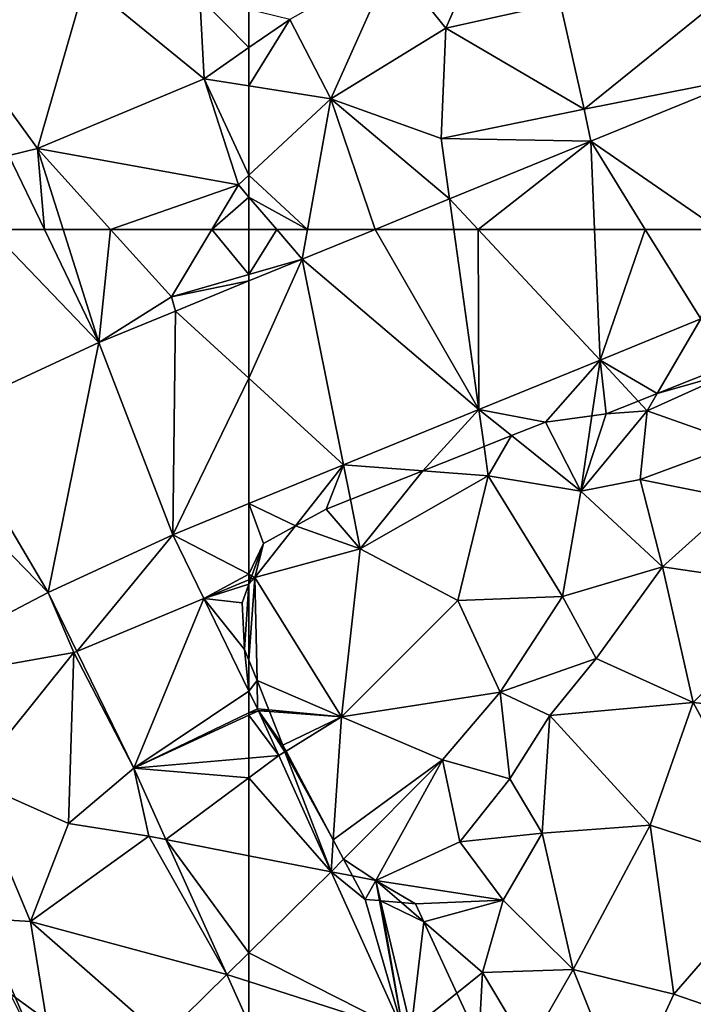
# Model space of a CAD drawing. Extents: x 571996 to 573059, y 6223000 to 6224080.
# Drawn here: x 572115 to 572144, y 6223466 to 6223509 of the extents above; entities that cross this region are included whole.
import ezdxf

# ---------------------------------------------------------------- set-up
doc = ezdxf.new("R2010")
doc.units = 0
doc.header["$MEASUREMENT"] = 0
for name, color, linetype in [('Bygninger_LOD1', 1, 'Continuous'), ('Terraen', 33, 'Continuous'), ('Terraen_sportsanlæg', 33, 'Continuous'), ('Terraen_vej', 33, 'Continuous')]:
    doc.layers.add(name, color=color, linetype=linetype)

# ---------------------------------------------------------------- blocks, each defined once
blk = doc.blocks.new('1km_6223_572_UTM32_ACAD_1_FMEBLOCK17')
at = {"layer": 'Terraen', "color": 9, "true_color": 0xbbbbbb}
for points in [[(-25.797, 62.5, 11.178), (-25.797, 60.528, 11.098), (-24.583, 62.5, 11.17)], [(-25.797, 60.528, 11.098), (-23.467, 61.2, 11.11), (-24.583, 62.5, 11.17)], [(-23.237, 62.5, 11.106), (-24.583, 62.5, 11.17), (-23.467, 61.2, 11.11)], [(-20.287, 62.5, 11.116), (-23.237, 62.5, 11.106), (-23.467, 61.2, 11.11)], [(-25.797, 60.528, 11.098), (-25.797, 60.248, 11.106), (-23.467, 61.2, 11.11)], [(-6.065, 58.59, 10.974), (-10.462, 56.793, 10.986), (-7.96, 55.332, 11.052)], [(-4.826, 56.587, 10.979), (-6.065, 58.59, 10.974), (-7.96, 55.332, 11.052)], [(-15.749, 54.632, 11), (-12.847, 54.08, 10.977), (-10.462, 56.793, 10.986)], [(-12.847, 54.08, 10.977), (-10.821, 54.354, 10.966), (-10.462, 56.793, 10.986)], [(-10.462, 56.793, 10.986), (-10.821, 54.354, 10.966), (-10.187, 54.44, 10.994)], [(-8.789, 55, 11.054), (-10.462, 56.793, 10.986), (-10.187, 54.44, 10.994)], [(-10.462, 56.793, 10.986), (-8.789, 55, 11.054), (-7.96, 55.332, 11.052)], [(-15.749, 54.632, 11), (-21.669, 52.212, 11.015), (-18.208, 51.954, 11.062)], [(-15.525, 53.018, 11.056), (-15.749, 54.632, 11), (-18.208, 51.954, 11.062)], [(-15.525, 53.018, 11.056), (-14.331, 53.491, 10.981), (-15.749, 54.632, 11)], [(-14.331, 53.491, 10.981), (-12.847, 54.08, 10.977), (-15.749, 54.632, 11)], [(-23.769, 49.545, 11.072), (-21.669, 52.212, 11.015), (-25.797, 50.525, 11.026)], [(-21.669, 52.212, 11.015), (-23.769, 49.545, 11.072), (-22.427, 50.28, 11.056)], [(-21.367, 50.7, 11.046), (-21.669, 52.212, 11.015), (-22.427, 50.28, 11.056)], [(-18.208, 51.954, 11.062), (-21.669, 52.212, 11.015), (-21.367, 50.7, 11.046)], [(-25.797, 47.435, 11.114), (-25.167, 48.78, 11.081), (-25.797, 50.525, 11.026)], [(-25.167, 48.78, 11.081), (-23.769, 49.545, 11.072), (-25.797, 50.525, 11.026)], [(-25.668, 47.368, 11.117), (-25.167, 48.78, 11.081), (-25.797, 47.435, 11.114)], [(-25.797, 47.192, 11.103), (-25.72, 47.224, 11.108), (-25.797, 47.435, 11.114)], [(-25.72, 47.224, 11.108), (-25.668, 47.368, 11.117), (-25.797, 47.435, 11.114)], [(-25.797, 47.192, 11.103), (-25.797, 47.006, 11.094), (-25.72, 47.224, 11.108)], [(-25.445, 42.794, 10.919), (-25.797, 43.674, 10.942), (-25.797, 42.327, 10.881)], [(-25.445, 42.794, 10.919), (-25.797, 42.327, 10.881), (-25.42, 41.554, 10.864)], [(-24.931, 41.507, 10.871), (-25.445, 42.794, 10.919), (-25.42, 41.554, 10.864)], [(-25.382, 41.474, 10.86), (-24.931, 41.507, 10.871), (-25.42, 41.554, 10.864)], [(-25.382, 41.474, 10.86), (-24.903, 41.437, 10.868), (-24.931, 41.507, 10.871)], [(-24.496, 39.509, 10.813), (-24.237, 39.67, 10.79), (-25.382, 41.474, 10.86)], [(-25.382, 41.474, 10.86), (-24.317, 39.97, 10.804), (-24.903, 41.437, 10.868)], [(-24.237, 39.67, 10.79), (-24.317, 39.97, 10.804), (-25.382, 41.474, 10.86)], [(-22.209, 34.44, 10.692), (-24.237, 39.67, 10.79), (-24.496, 39.509, 10.813)], [(-24.177, 39.707, 10.793), (-24.317, 39.97, 10.804), (-24.237, 39.67, 10.79)], [(-22.116, 35.838, 10.739), (-24.177, 39.707, 10.793), (-24.237, 39.67, 10.79)], [(-22.116, 35.838, 10.739), (-24.237, 39.67, 10.79), (-22.209, 34.44, 10.692)], [(-21.663, 34.988, 10.698), (-22.116, 35.838, 10.739), (-22.209, 34.44, 10.692)], [(-21.274, 34.258, 10.682), (-21.663, 34.988, 10.698), (-22.209, 34.44, 10.692)], [(-20.727, 33.23, 10.656), (-21.274, 34.258, 10.682), (-22.209, 34.44, 10.692)], [(-20.727, 33.23, 10.656), (-22.209, 34.44, 10.692), (-19.068, 27.476, 10.526)], [(-20.097, 33.176, 10.651), (-20.727, 33.23, 10.656), (-19.068, 27.476, 10.526)], [(-20.046, 33.171, 10.651), (-20.097, 33.176, 10.651), (-19.068, 27.476, 10.526)], [(-18.158, 32.245, 10.508), (-20.046, 33.171, 10.651), (-18.707, 27.54, 10.53)], [(-18.158, 32.245, 10.508), (-19.139, 33.093, 10.584), (-20.046, 33.171, 10.651)], [(-20.046, 33.171, 10.651), (-19.068, 27.476, 10.526), (-18.707, 27.54, 10.53)], [(-18.158, 32.245, 10.508), (-18.527, 33.04, 10.484), (-19.139, 33.093, 10.584)], [(-16.715, 29.135, 10.389), (-18.158, 32.245, 10.508), (-18.707, 27.54, 10.53)], [(-15.755, 27.064, 10.304), (-16.715, 29.135, 10.389), (-18.707, 27.54, 10.53)]]:
    blk.add_polyline3d(points, close=True, dxfattribs=at)
blk = doc.blocks.new('1km_6223_572_UTM32_ACAD_1_FMEBLOCK22')
at = {"layer": 'Terraen', "color": 9, "true_color": 0xbbbbbb}
for points in [[(49.15, -53.316, 11.613), (53.26, -58.96, 11.42), (55.36, -51.68, 11.46)], [(55.36, -51.68, 11.46), (53.26, -58.96, 11.42), (60.54, -55.92, 11.3)], [(55.36, -51.68, 11.46), (60.54, -55.92, 11.3), (60.35, -52.37, 11.49)], [(62.5, -52.89, 11.337), (60.35, -52.37, 11.49), (62.5, -54.557, 11.253)], [(60.35, -52.37, 11.49), (60.54, -55.92, 11.3), (62.5, -54.557, 11.253)], [(49.15, -53.316, 11.613), (52.009, -59.266, 11.394), (53.26, -58.96, 11.42)], [(62.5, -54.557, 11.253), (60.54, -55.92, 11.3), (62.5, -56.228, 11.226)], [(60.54, -55.92, 11.3), (53.26, -58.96, 11.42), (62.04, -60.55, 11.26)], [(62.5, -56.228, 11.226), (60.54, -55.92, 11.3), (62.5, -60.121, 11.241)], [(60.54, -55.92, 11.3), (62.04, -60.55, 11.26), (62.5, -60.121, 11.241)], [(53.26, -58.96, 11.42), (52.009, -59.266, 11.394), (53.563, -62.5, 11.275)], [(54.377, -62.5, 11.284), (53.26, -58.96, 11.42), (53.563, -62.5, 11.275)], [(54.377, -62.5, 11.284), (56.451, -62.5, 11.235), (53.26, -58.96, 11.42)], [(62.04, -60.55, 11.26), (53.26, -58.96, 11.42), (56.451, -62.5, 11.235)], [(62.5, -61.086, 11.235), (62.5, -60.121, 11.241), (62.04, -60.55, 11.26)], [(60.874, -62.5, 11.188), (62.04, -60.55, 11.26), (56.451, -62.5, 11.235)], [(62.5, -61.086, 11.235), (62.04, -60.55, 11.26), (60.874, -62.5, 11.188)], [(62.5, -61.086, 11.235), (60.874, -62.5, 11.188), (62.5, -62.5, 11.178)]]:
    blk.add_polyline3d(points, close=True, dxfattribs=at)
blk = doc.blocks.new('1km_6223_572_UTM32_ACAD_1_FMEBLOCK58')
at = {"layer": 'Terraen_vej', "color": 251, "true_color": 0x555555}
for points in [[(-52.452, 54.632, 11), (-56.99, 62.5, 11.116), (-60.17, 61.2, 11.11)], [(-53.547, 62.5, 11.105), (-56.99, 62.5, 11.116), (-52.452, 54.632, 11)], [(-52.491, 62.5, 11.097), (-53.547, 62.5, 11.105), (-52.452, 54.632, 11)], [(-47.405, 62.5, 11.074), (-52.491, 62.5, 11.097), (-47.165, 56.793, 10.986)], [(-52.491, 62.5, 11.097), (-52.452, 54.632, 11), (-47.165, 56.793, 10.986)], [(-45.186, 62.5, 11.055), (-47.405, 62.5, 11.074), (-47.165, 56.793, 10.986)], [(-45.186, 62.5, 11.055), (-47.165, 56.793, 10.986), (-42.768, 58.59, 10.974)], [(-41.98, 62.5, 11.038), (-45.186, 62.5, 11.055), (-42.768, 58.59, 10.974)], [(-62.5, 55.996, 11.063), (-58.373, 52.212, 11.015), (-60.17, 61.2, 11.11)], [(-62.5, 55.996, 11.063), (-60.17, 61.2, 11.11), (-62.5, 60.248, 11.106)], [(-52.452, 54.632, 11), (-60.17, 61.2, 11.11), (-58.373, 52.212, 11.015)], [(-62.5, 55.996, 11.063), (-62.5, 50.525, 11.026), (-58.373, 52.212, 11.015)], [(-62.123, 41.554, 10.864), (-62.5, 42.327, 10.881), (-62.5, 41.374, 10.861)], [(-62.085, 41.474, 10.86), (-62.123, 41.554, 10.864), (-62.5, 41.374, 10.861)], [(-62.5, 41.283, 10.858), (-61.199, 39.509, 10.813), (-62.085, 41.474, 10.86)], [(-62.5, 41.283, 10.858), (-62.085, 41.474, 10.86), (-62.5, 41.374, 10.861)], [(-62.5, 41.283, 10.858), (-62.5, 39.398, 10.817), (-61.199, 39.509, 10.813)], [(-62.5, 39.398, 10.817), (-62.5, 38.542, 10.801), (-61.199, 39.509, 10.813)], [(-58.913, 34.44, 10.692), (-61.199, 39.509, 10.813), (-62.5, 38.542, 10.801)], [(-58.913, 34.44, 10.692), (-62.5, 38.542, 10.801), (-62.5, 35.138, 10.73)], [(-62.5, 30.9, 10.656), (-58.913, 34.44, 10.692), (-62.5, 35.138, 10.73)], [(-55.771, 27.476, 10.526), (-58.913, 34.44, 10.692), (-62.5, 30.9, 10.656)], [(-62.5, 29.635, 10.631), (-55.771, 27.476, 10.526), (-62.5, 30.9, 10.656)], [(-62.5, 29.635, 10.631), (-62.5, 27.801, 10.602), (-55.771, 27.476, 10.526)]]:
    blk.add_polyline3d(points, close=True, dxfattribs=at)
blk = doc.blocks.new('1km_6223_572_UTM32_ACAD_1_FMEBLOCK67')
at = {"layer": 'Terraen_sportsanlæg', "color": 92, "true_color": 0x00cc00}
for points in [[(0.145, 1.666, 11.094), (-0.145, 0.85, 11.043), (-0.045, -1.19, 10.955)], [(0.145, 1.666, 11.094), (-0.045, -1.19, 10.955), (0.145, -1.666, 10.942)]]:
    blk.add_polyline3d(points, close=True, dxfattribs=at)
blk = doc.blocks.new('1km_6223_572_UTM32_ACAD_1_FMEBLOCK70')
at = {"layer": 'Terraen_vej', "color": 251, "true_color": 0x555555}
for points in [[(55.935, 57.565, 11.093), (51.19, 62.5, 11.321), (49.137, 54.396, 11.138)], [(55.935, 57.565, 11.093), (53.563, 62.5, 11.275), (51.19, 62.5, 11.321)], [(59.293, 58.937, 11.1), (62.5, 55.996, 11.063), (62.5, 60.248, 11.106)], [(55.935, 57.565, 11.093), (59.169, 49.164, 11.035), (59.293, 58.937, 11.1)], [(59.169, 49.164, 11.035), (62.5, 55.996, 11.063), (59.293, 58.937, 11.1)], [(55.935, 57.565, 11.093), (49.137, 54.396, 11.138), (53.724, 46.639, 10.956)], [(55.935, 57.565, 11.093), (53.724, 46.639, 10.956), (59.169, 49.164, 11.035)], [(62.5, 50.525, 11.026), (62.5, 55.996, 11.063), (59.169, 49.164, 11.035)], [(47.173, 53.367, 11.168), (53.724, 46.639, 10.956), (49.137, 54.396, 11.138)], [(47.173, 53.367, 11.168), (45.545, 42.351, 11.014), (53.724, 46.639, 10.956)], [(59.169, 49.164, 11.035), (53.724, 46.639, 10.956), (54.979, 44.064, 10.915)], [(59.169, 49.164, 11.035), (54.979, 44.064, 10.915), (60.529, 46.372, 10.972)], [(60.529, 46.372, 10.972), (54.979, 44.064, 10.915), (57.464, 38.966, 10.833)], [(57.464, 38.966, 10.833), (62.5, 42.327, 10.881), (60.529, 46.372, 10.972)], [(62.5, 41.374, 10.861), (62.5, 42.327, 10.881), (57.464, 38.966, 10.833)], [(62.5, 41.283, 10.858), (62.5, 41.374, 10.861), (57.464, 38.966, 10.833)], [(62.5, 39.398, 10.817), (62.5, 41.283, 10.858), (57.464, 38.966, 10.833)], [(62.5, 38.542, 10.801), (62.5, 39.398, 10.817), (57.464, 38.966, 10.833)], [(62.5, 38.542, 10.801), (57.464, 38.966, 10.833), (58.872, 35.844, 10.768)], [(62.5, 35.138, 10.73), (62.5, 38.542, 10.801), (58.872, 35.844, 10.768)], [(62.5, 30.9, 10.656), (58.872, 35.844, 10.768), (61.533, 29.946, 10.646)], [(62.5, 30.9, 10.656), (62.5, 35.138, 10.73), (58.872, 35.844, 10.768)], [(62.5, 29.635, 10.631), (62.5, 30.9, 10.656), (61.533, 29.946, 10.646)], [(62.5, 27.801, 10.602), (62.5, 29.635, 10.631), (61.533, 29.946, 10.646)]]:
    blk.add_polyline3d(points, close=True, dxfattribs=at)
blk = doc.blocks.new('1km_6223_572_UTM32_ACAD_1_FMEBLOCK87')
at = {"layer": 'Terraen_sportsanlæg', "color": 92, "true_color": 0x00cc00}
for points in [[(-41.53, 56.587, 10.979), (-44.663, 55.332, 11.052), (-41.34, 56.28, 10.98)], [(-41.34, 56.28, 10.98), (-45.1, 54.58, 11.07), (-41.11, 53.16, 10.18)], [(-44.663, 55.332, 11.052), (-45.1, 54.58, 11.07), (-41.34, 56.28, 10.98)], [(-44.663, 55.332, 11.052), (-45.492, 55, 11.054), (-45.1, 54.58, 11.07)], [(-45.492, 55, 11.054), (-46.89, 54.44, 10.994), (-45.1, 54.58, 11.07)], [(-47.524, 54.354, 10.966), (-49.55, 54.08, 10.977), (-48.01, 51.06, 10.94)], [(-45.1, 54.58, 11.07), (-48.01, 51.06, 10.94), (-45.41, 51.58, 10.41)], [(-45.1, 54.58, 11.07), (-46.89, 54.44, 10.994), (-48.01, 51.06, 10.94)], [(-48.01, 51.06, 10.94), (-46.89, 54.44, 10.994), (-47.524, 54.354, 10.966)], [(-45.1, 54.58, 11.07), (-45.41, 51.58, 10.41), (-41.11, 53.16, 10.18)], [(-48.01, 51.06, 10.94), (-49.55, 54.08, 10.977), (-51.034, 53.491, 10.981)], [(-52.228, 53.018, 11.056), (-52.05, 51.74, 11.1), (-51.034, 53.491, 10.981)], [(-52.05, 51.74, 11.1), (-48.01, 51.06, 10.94), (-51.034, 53.491, 10.981)], [(-52.228, 53.018, 11.056), (-54.911, 51.954, 11.062), (-52.05, 51.74, 11.1)], [(-41.11, 53.16, 10.18), (-45.41, 51.58, 10.41), (-41.15, 50.71, 9.87)], [(-54.911, 51.954, 11.062), (-58.07, 50.7, 11.046), (-57.64, 48.55, 11.09)], [(-54.911, 51.954, 11.062), (-57.64, 48.55, 11.09), (-52.05, 51.74, 11.1)], [(-52.05, 51.74, 11.1), (-57.64, 48.55, 11.09), (-53.38, 46.29, 10.96)], [(-52.05, 51.74, 11.1), (-53.38, 46.29, 10.96), (-48.8, 46.47, 10.53)], [(-48.01, 51.06, 10.94), (-52.05, 51.74, 11.1), (-48.8, 46.47, 10.53)], [(-48.01, 51.06, 10.94), (-44.43, 47.76, 9.59), (-45.41, 51.58, 10.41)], [(-41.15, 50.71, 9.87), (-45.41, 51.58, 10.41), (-44.43, 47.76, 9.59)], [(-48.01, 51.06, 10.94), (-48.8, 46.47, 10.53), (-44.43, 47.76, 9.59)], [(-57.64, 48.55, 11.09), (-58.07, 50.7, 11.046), (-59.13, 50.28, 11.056)], [(-41.15, 50.71, 9.87), (-44.43, 47.76, 9.59), (-38.12, 46.83, 9.46)], [(-60.472, 49.545, 11.072), (-57.64, 48.55, 11.09), (-59.13, 50.28, 11.056)], [(-60.472, 49.545, 11.072), (-61.87, 48.78, 11.081), (-62.24, 47.3, 11.12)], [(-62.24, 47.3, 11.12), (-57.64, 48.55, 11.09), (-60.472, 49.545, 11.072)], [(-62.24, 47.3, 11.12), (-61.87, 48.78, 11.081), (-62.371, 47.368, 11.117)], [(-57.64, 48.55, 11.09), (-62.24, 47.3, 11.12), (-58.46, 41.2, 10.92)], [(-57.64, 48.55, 11.09), (-58.46, 41.2, 10.92), (-53.38, 46.29, 10.96)], [(-48.8, 46.47, 10.53), (-47.34, 43.75, 9.66), (-44.43, 47.76, 9.59)], [(-44.43, 47.76, 9.59), (-47.34, 43.75, 9.66), (-43.09, 41.83, 9.43)], [(-38.12, 46.83, 9.46), (-44.43, 47.76, 9.59), (-43.09, 41.83, 9.43)], [(-62.371, 47.368, 11.117), (-62.423, 47.224, 11.108), (-62.24, 47.3, 11.12)], [(-62.24, 47.3, 11.12), (-62.5, 47.006, 11.094), (-62.5, 43.674, 10.942)], [(-62.24, 47.3, 11.12), (-62.423, 47.224, 11.108), (-62.5, 47.006, 11.094)], [(-62.148, 42.794, 10.919), (-62.24, 47.3, 11.12), (-62.5, 43.674, 10.942)], [(-58.46, 41.2, 10.92), (-62.24, 47.3, 11.12), (-62.148, 42.794, 10.919)], [(-48.8, 46.47, 10.53), (-53.38, 46.29, 10.96), (-51.53, 42.28, 10.49)], [(-48.8, 46.47, 10.53), (-51.53, 42.28, 10.49), (-47.34, 43.75, 9.66)], [(-38.12, 46.83, 9.46), (-43.09, 41.83, 9.43), (-35.97, 41.07, 9.5)], [(-53.38, 46.29, 10.96), (-58.46, 41.2, 10.92), (-51.53, 42.28, 10.49)], [(-47.34, 43.75, 9.66), (-51.53, 42.28, 10.49), (-49.35, 41.27, 9.71)], [(-47.34, 43.75, 9.66), (-49.35, 41.27, 9.71), (-43.09, 41.83, 9.43)], [(-61.634, 41.507, 10.871), (-58.46, 41.2, 10.92), (-62.148, 42.794, 10.919)], [(-51.53, 42.28, 10.49), (-58.46, 41.2, 10.92), (-54.04, 39.33, 10.74)], [(-51.53, 42.28, 10.49), (-54.04, 39.33, 10.74), (-51.1, 38.5, 9.87)], [(-51.53, 42.28, 10.49), (-51.1, 38.5, 9.87), (-49.35, 41.27, 9.71)], [(-43.09, 41.83, 9.43), (-49.35, 41.27, 9.71), (-44.97, 36.47, 9.45)], [(-43.09, 41.83, 9.43), (-44.97, 36.47, 9.45), (-39.17, 34.58, 9.43)], [(-35.97, 41.07, 9.5), (-43.09, 41.83, 9.43), (-39.17, 34.58, 9.43)], [(-61.634, 41.507, 10.871), (-61.606, 41.437, 10.868), (-58.46, 41.2, 10.92)], [(-58.46, 41.2, 10.92), (-61.606, 41.437, 10.868), (-61.02, 39.97, 10.804)], [(-60.88, 39.707, 10.793), (-58.46, 41.2, 10.92), (-61.02, 39.97, 10.804)], [(-58.819, 35.838, 10.739), (-58.46, 41.2, 10.92), (-60.88, 39.707, 10.793)], [(-54.04, 39.33, 10.74), (-58.46, 41.2, 10.92), (-58.819, 35.838, 10.739)], [(-49.35, 41.27, 9.71), (-51.1, 38.5, 9.87), (-49.69, 36.12, 9.57)], [(-49.35, 41.27, 9.71), (-49.69, 36.12, 9.57), (-44.97, 36.47, 9.45)], [(-58.366, 34.988, 10.698), (-54.04, 39.33, 10.74), (-58.819, 35.838, 10.739)], [(-56.96, 34.06, 10.67), (-54.04, 39.33, 10.74), (-58.366, 34.988, 10.698)], [(-54.04, 39.33, 10.74), (-56.96, 34.06, 10.67), (-53.29, 35.75, 10.65)], [(-51.1, 38.5, 9.87), (-54.04, 39.33, 10.74), (-53.29, 35.75, 10.65)], [(-51.1, 38.5, 9.87), (-53.29, 35.75, 10.65), (-49.69, 36.12, 9.57)], [(-44.97, 36.47, 9.45), (-49.69, 36.12, 9.57), (-48.34, 30.17, 9.46)], [(-44.97, 36.47, 9.45), (-48.34, 30.17, 9.46), (-43.94, 29.09, 9.41)], [(-44.97, 36.47, 9.45), (-43.94, 29.09, 9.41), (-39.17, 34.58, 9.43)], [(-56.96, 34.06, 10.67), (-51.4, 33.2, 9.81), (-53.29, 35.75, 10.65)], [(-53.29, 35.75, 10.65), (-51.4, 33.2, 9.81), (-49.69, 36.12, 9.57)], [(-51.4, 33.2, 9.81), (-48.34, 30.17, 9.46), (-49.69, 36.12, 9.57)], [(-57.978, 34.258, 10.682), (-56.96, 34.06, 10.67), (-58.366, 34.988, 10.698)], [(-39.17, 34.58, 9.43), (-43.94, 29.09, 9.41), (-39.3, 27.49, 9.41)], [(-57.978, 34.258, 10.682), (-57.43, 33.23, 10.656), (-56.96, 34.06, 10.67)], [(-56.96, 34.06, 10.67), (-57.43, 33.23, 10.656), (-56.8, 33.176, 10.651)], [(-56.96, 34.06, 10.67), (-55.842, 33.093, 10.584), (-55.23, 33.04, 10.484)], [(-56.96, 34.06, 10.67), (-55.23, 33.04, 10.484), (-51.4, 33.2, 9.81)], [(-55.842, 33.093, 10.584), (-56.96, 34.06, 10.67), (-56.749, 33.171, 10.651)], [(-56.749, 33.171, 10.651), (-56.96, 34.06, 10.67), (-56.8, 33.176, 10.651)], [(-55.23, 33.04, 10.484), (-54.861, 32.245, 10.508), (-51.4, 33.2, 9.81)], [(-54.861, 32.245, 10.508), (-52.3, 30.03, 10.31), (-51.4, 33.2, 9.81)], [(-51.4, 33.2, 9.81), (-52.3, 30.03, 10.31), (-48.34, 30.17, 9.46)], [(-53.418, 29.135, 10.389), (-52.3, 30.03, 10.31), (-54.861, 32.245, 10.508)], [(-52.3, 30.03, 10.31), (-50.32, 26.72, 10.14), (-48.34, 30.17, 9.46)], [(-48.34, 30.17, 9.46), (-50.32, 26.72, 10.14), (-46.06, 24.49, 9.43)], [(-43.94, 29.09, 9.41), (-48.34, 30.17, 9.46), (-46.06, 24.49, 9.43)], [(-52.458, 27.064, 10.304), (-52.3, 30.03, 10.31), (-53.418, 29.135, 10.389)], [(-52.458, 27.064, 10.304), (-50.32, 26.72, 10.14), (-52.3, 30.03, 10.31)], [(-43.94, 29.09, 9.41), (-46.06, 24.49, 9.43), (-39.3, 27.49, 9.41)]]:
    blk.add_polyline3d(points, close=True, dxfattribs=at)
blk = doc.blocks.new('1km_6223_572_UTM32_ACAD_1_FMEBLOCK88')
at = {"layer": 'Terraen_vej', "color": 251, "true_color": 0x555555}
for points in [[(-41.98, -62.5, 11.038), (-40.633, -55.814, 11.147), (-47.567, -58.649, 11.134)], [(-47.567, -58.649, 11.134), (-53.733, -61.169, 11.122), (-52.491, -62.5, 11.097)], [(-47.405, -62.5, 11.074), (-47.567, -58.649, 11.134), (-52.491, -62.5, 11.097)], [(-47.405, -62.5, 11.074), (-45.186, -62.5, 11.055), (-47.567, -58.649, 11.134)], [(-45.186, -62.5, 11.055), (-41.98, -62.5, 11.038), (-47.567, -58.649, 11.134)], [(-53.547, -62.5, 11.105), (-53.733, -61.169, 11.122), (-56.99, -62.5, 11.116)], [(-52.491, -62.5, 11.097), (-53.733, -61.169, 11.122), (-53.547, -62.5, 11.105)]]:
    blk.add_polyline3d(points, close=True, dxfattribs=at)
blk = doc.blocks.new('1km_6223_572_UTM32_ACAD_1_FMEBLOCK89')
at = {"layer": 'Terraen', "color": 9, "true_color": 0xbbbbbb}
for points in [[(-52.37, -50.22, 11.19), (-56.25, -50.79, 10.64), (-53.9, -53.7, 11.15)], [(-52.37, -50.22, 11.19), (-53.9, -53.7, 11.15), (-48.9, -52.6, 11.21)], [(-56.25, -50.79, 10.64), (-60.72, -53.32, 11.21), (-58.93, -56.79, 11.09)], [(-56.25, -50.79, 10.64), (-58.93, -56.79, 11.09), (-53.9, -53.7, 11.15)], [(-62.5, -52.89, 11.337), (-62.5, -54.557, 11.253), (-60.72, -53.32, 11.21)], [(-48.9, -52.6, 11.21), (-53.9, -53.7, 11.15), (-47.86, -57.25, 11.07)], [(-42.2, -52.67, 11.23), (-48.9, -52.6, 11.21), (-47.86, -57.25, 11.07)], [(-40.633, -55.814, 11.147), (-42.2, -52.67, 11.23), (-47.86, -57.25, 11.07)], [(-62.5, -56.228, 11.226), (-58.93, -56.79, 11.09), (-60.72, -53.32, 11.21)], [(-62.5, -56.228, 11.226), (-60.72, -53.32, 11.21), (-62.5, -54.557, 11.253)], [(-53.9, -53.7, 11.15), (-58.93, -56.79, 11.09), (-54.1, -58.53, 11.04)], [(-53.9, -53.7, 11.15), (-54.1, -58.53, 11.04), (-47.86, -57.25, 11.07)], [(-47.567, -58.649, 11.134), (-40.633, -55.814, 11.147), (-47.86, -57.25, 11.07)], [(-62.5, -56.228, 11.226), (-62.5, -60.121, 11.241), (-58.93, -56.79, 11.09)], [(-62.5, -60.121, 11.241), (-59.94, -62.5, 11.106), (-58.93, -56.79, 11.09)], [(-59.94, -62.5, 11.106), (-56.99, -62.5, 11.116), (-58.93, -56.79, 11.09)], [(-53.733, -61.169, 11.122), (-54.1, -58.53, 11.04), (-58.93, -56.79, 11.09)], [(-56.99, -62.5, 11.116), (-53.733, -61.169, 11.122), (-58.93, -56.79, 11.09)], [(-47.567, -58.649, 11.134), (-47.86, -57.25, 11.07), (-54.1, -58.53, 11.04)], [(-53.733, -61.169, 11.122), (-47.567, -58.649, 11.134), (-54.1, -58.53, 11.04)], [(-62.5, -60.121, 11.241), (-62.5, -61.086, 11.235), (-59.94, -62.5, 11.106)], [(-62.5, -61.086, 11.235), (-62.5, -62.5, 11.178), (-61.286, -62.5, 11.17)], [(-62.5, -61.086, 11.235), (-61.286, -62.5, 11.17), (-59.94, -62.5, 11.106)]]:
    blk.add_polyline3d(points, close=True, dxfattribs=at)
blk = doc.blocks.new('1km_6223_572_UTM32_ACAD_1_FMEBLOCK98')
at = {"layer": 'Terraen', "color": 9, "true_color": 0xbbbbbb}
for points in [[(53.563, 62.5, 11.275), (55.935, 57.565, 11.093), (54.377, 62.5, 11.284)], [(54.377, 62.5, 11.284), (55.935, 57.565, 11.093), (56.451, 62.5, 11.235)], [(55.935, 57.565, 11.093), (59.11, 59.55, 11.08), (56.451, 62.5, 11.235)], [(60.874, 62.5, 11.188), (56.451, 62.5, 11.235), (59.11, 59.55, 11.08)], [(62.5, 60.528, 11.098), (60.874, 62.5, 11.188), (59.11, 59.55, 11.08)], [(62.5, 60.528, 11.098), (62.5, 62.5, 11.178), (60.874, 62.5, 11.188)], [(62.5, 60.248, 11.106), (62.5, 60.528, 11.098), (59.11, 59.55, 11.08)], [(62.5, 60.248, 11.106), (59.11, 59.55, 11.08), (59.293, 58.937, 11.1)], [(55.935, 57.565, 11.093), (59.293, 58.937, 11.1), (59.11, 59.55, 11.08)], [(62.5, 47.435, 11.114), (62.5, 50.525, 11.026), (59.169, 49.164, 11.035)], [(62.5, 47.435, 11.114), (59.169, 49.164, 11.035), (60.529, 46.372, 10.972)], [(62.5, 47.192, 11.103), (62.5, 47.435, 11.114), (60.529, 46.372, 10.972)], [(62.5, 47.006, 11.094), (62.5, 47.192, 11.103), (60.529, 46.372, 10.972)], [(62.21, 46.19, 11.043), (62.5, 47.006, 11.094), (60.529, 46.372, 10.972)], [(45.545, 42.351, 11.014), (54.85, 44.01, 10.9), (53.724, 46.639, 10.956)], [(53.724, 46.639, 10.956), (54.85, 44.01, 10.9), (54.979, 44.064, 10.915)], [(62.31, 44.15, 10.955), (62.21, 46.19, 11.043), (60.529, 46.372, 10.972)], [(62.5, 42.327, 10.881), (62.31, 44.15, 10.955), (60.529, 46.372, 10.972)], [(45.545, 42.351, 11.014), (50.36, 38.44, 11.14), (54.85, 44.01, 10.9)], [(54.85, 44.01, 10.9), (50.36, 38.44, 11.14), (54.62, 36.55, 11.03)], [(54.85, 44.01, 10.9), (54.62, 36.55, 11.03), (57.464, 38.966, 10.833)], [(54.979, 44.064, 10.915), (54.85, 44.01, 10.9), (57.464, 38.966, 10.833)], [(62.5, 42.327, 10.881), (62.5, 43.674, 10.942), (62.31, 44.15, 10.955)], [(58.12, 35.99, 10.8), (57.464, 38.966, 10.833), (54.62, 36.55, 11.03)], [(57.464, 38.966, 10.833), (58.12, 35.99, 10.8), (58.872, 35.844, 10.768)], [(50.36, 38.44, 11.14), (47.25, 32.61, 11.26), (52.96, 32.27, 10.86)], [(50.36, 38.44, 11.14), (52.96, 32.27, 10.86), (54.62, 36.55, 11.03)], [(58.12, 35.99, 10.8), (54.62, 36.55, 11.03), (52.96, 32.27, 10.86)], [(61.533, 29.946, 10.646), (58.12, 35.99, 10.8), (52.96, 32.27, 10.86)], [(58.872, 35.844, 10.768), (58.12, 35.99, 10.8), (61.533, 29.946, 10.646)], [(47.25, 32.61, 11.26), (42.64, 22.65, 12.24), (53.66, 27.95, 10.89)], [(52.96, 32.27, 10.86), (47.25, 32.61, 11.26), (53.66, 27.95, 10.89)], [(61.533, 29.946, 10.646), (52.96, 32.27, 10.86), (58.74, 27.19, 10.74)], [(52.96, 32.27, 10.86), (53.66, 27.95, 10.89), (58.74, 27.19, 10.74)], [(62.5, 27.801, 10.602), (61.533, 29.946, 10.646), (58.74, 27.19, 10.74)]]:
    blk.add_polyline3d(points, close=True, dxfattribs=at)
blk = doc.blocks.new('1km_6223_572_UTM32_ACAD_1_FMEBLOCK154')
at = {"layer": 'Terraen_vej', "color": 251, "true_color": 0x555555}
blk.add_polyline3d([(51.19, -62.5, 11.321), (53.563, -62.5, 11.275), (52.009, -59.266, 11.394)], close=True, dxfattribs=at)
blk = doc.blocks.new('building_74078')
at = {"layer": 'Bygninger_LOD1', "color": 16, "true_color": 0x7e0000}
for points in [[(-4.35, 5.72, 11.19), (6.46, 2.07, 11.06), (-4.56, 5.09, 11.22)], [(-4.35, 5.72, 13.69), (6.46, 2.07, 13.56), (-4.56, 5.09, 13.72)], [(-4.56, 5.09, 11.22), (-4.56, 5.09, 13.72), (-4.35, 5.72, 13.69), (-4.35, 5.72, 11.19)], [(-4.35, 5.72, 11.19), (-4.35, 5.72, 13.69), (6.46, 2.07, 13.56), (6.46, 2.07, 11.06)], [(-8.45, 0.92, 11.22), (-4.56, 5.09, 11.22), (-7.57, 0.23, 11.2)], [(-8.45, 0.92, 13.72), (-4.56, 5.09, 13.72), (-7.57, 0.23, 13.7)], [(-8.45, 0.92, 11.22), (-8.45, 0.92, 13.72), (-4.56, 5.09, 13.72), (-4.56, 5.09, 11.22)], [(-7.57, 0.23, 11.2), (-4.56, 5.09, 11.22), (-0.35, -5.72, 10.98)], [(-7.57, 0.23, 13.7), (-4.56, 5.09, 13.72), (-0.35, -5.72, 13.48)], [(-4.56, 5.09, 11.22), (6.46, 2.07, 11.06), (-0.35, -5.72, 10.98)], [(-4.56, 5.09, 13.72), (6.46, 2.07, 13.56), (-0.35, -5.72, 13.48)], [(6.46, 2.07, 11.06), (8.38, -1.74, 10.97), (-0.35, -5.72, 10.98)], [(6.46, 2.07, 13.56), (8.38, -1.74, 13.47), (-0.35, -5.72, 13.48)], [(6.78, 1.96, 11), (8.38, -1.74, 10.97), (6.46, 2.07, 11.06)], [(6.78, 1.96, 13.5), (8.38, -1.74, 13.47), (6.46, 2.07, 13.56)], [(6.46, 2.07, 11.06), (6.46, 2.07, 13.56), (6.78, 1.96, 13.5), (6.78, 1.96, 11)], [(6.78, 1.96, 11), (6.78, 1.96, 13.5), (8.38, -1.74, 13.47), (8.38, -1.74, 10.97)], [(-8.57, 0.55, 11.24), (-8.45, 0.92, 11.22), (-7.57, 0.23, 11.2)], [(-8.57, 0.55, 13.74), (-8.45, 0.92, 13.72), (-7.57, 0.23, 13.7)], [(-8.57, 0.55, 11.24), (-8.57, 0.55, 13.74), (-8.45, 0.92, 13.72), (-8.45, 0.92, 11.22)], [(-7.57, 0.23, 11.2), (-7.57, 0.23, 13.7), (-8.57, 0.55, 13.74), (-8.57, 0.55, 11.24)], [(-7.57, 0.23, 11.2), (-0.35, -5.72, 10.98), (-8.62, -3.07, 11.18)], [(-8.62, -3.07, 13.68), (-7.57, 0.23, 13.7), (-0.35, -5.72, 13.48)], [(-8.62, -3.07, 11.18), (-8.62, -3.07, 13.68), (-7.57, 0.23, 13.7), (-7.57, 0.23, 11.2)], [(8.38, -1.74, 10.97), (8.62, -2.28, 10.94), (-0.35, -5.72, 10.98)], [(8.38, -1.74, 13.47), (8.62, -2.28, 13.44), (-0.35, -5.72, 13.48)], [(8.38, -1.74, 10.97), (8.38, -1.74, 13.47), (8.62, -2.28, 13.44), (8.62, -2.28, 10.94)], [(8.62, -2.28, 10.94), (8.62, -2.28, 13.44), (-0.35, -5.72, 13.48), (-0.35, -5.72, 10.98)], [(-0.35, -5.72, 10.98), (-0.35, -5.72, 13.48), (-8.62, -3.07, 13.68), (-8.62, -3.07, 11.18)]]:
    blk.add_3dface(points, dxfattribs=at)

msp = doc.modelspace()

# ---------------------------------------------------------------- block references
at = {"layer": 'Bygninger_LOD1', "color": 16, "true_color": 0x7e0000}
msp.add_blockref('building_74078', (572107.29, 6223466.13), dxfattribs=at)
at = {"layer": 'Terraen', "color": 9, "true_color": 0xbbbbbb}
for name, p in [('1km_6223_572_UTM32_ACAD_1_FMEBLOCK22', (572062.5, 6223562.5)), ('1km_6223_572_UTM32_ACAD_1_FMEBLOCK89', (572187.5, 6223562.5)), ('1km_6223_572_UTM32_ACAD_1_FMEBLOCK98', (572062.5, 6223437.5)), ('1km_6223_572_UTM32_ACAD_1_FMEBLOCK17', (572150.797, 6223437.5))]:
    msp.add_blockref(name, p, dxfattribs=at)
at = {"layer": 'Terraen_sportsanlæg', "color": 92, "true_color": 0x00cc00}
for name, p in [('1km_6223_572_UTM32_ACAD_1_FMEBLOCK87', (572187.5, 6223437.5)), ('1km_6223_572_UTM32_ACAD_1_FMEBLOCK67', (572124.855, 6223482.84))]:
    msp.add_blockref(name, p, dxfattribs=at)
at = {"layer": 'Terraen_vej', "color": 251, "true_color": 0x555555}
for name, p in [('1km_6223_572_UTM32_ACAD_1_FMEBLOCK154', (572062.5, 6223562.5)), ('1km_6223_572_UTM32_ACAD_1_FMEBLOCK88', (572187.5, 6223562.5)), ('1km_6223_572_UTM32_ACAD_1_FMEBLOCK70', (572062.5, 6223437.5)), ('1km_6223_572_UTM32_ACAD_1_FMEBLOCK58', (572187.5, 6223437.5))]:
    msp.add_blockref(name, p, dxfattribs=at)

doc.saveas('drawing.dxf')
